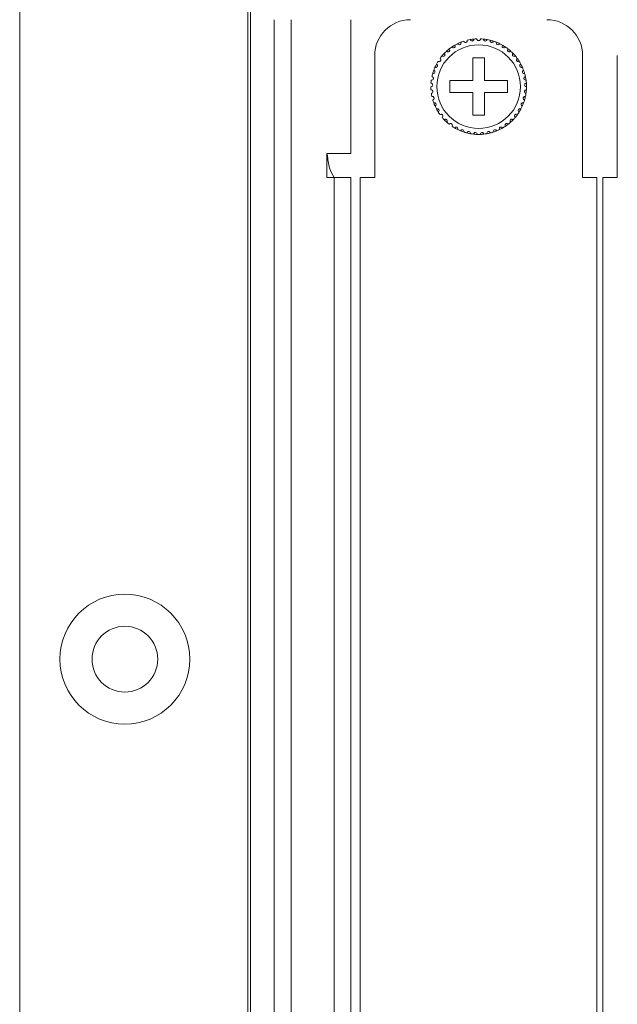
# Model space of a CAD drawing. Units: inches. Extents: x 2.7 to 70.7, y 3.1 to 54.5.
# Drawn here: x 2.7 to 4.7, y 24.5 to 27.8 of the extents above; entities that cross this region are included whole.
import ezdxf

# ---------------------------------------------------------------- set-up
doc = ezdxf.new("R2010")
doc.units = ezdxf.units.IN
doc.header["$MEASUREMENT"] = 0

msp = doc.modelspace()

# ---------------------------------------------------------------- linework, layer by layer
at = {"color": 7, "linetype": 'Continuous', "lineweight": 15}
for p, q in [((3.41957, 4.86059), (3.41957, 54.53259)), ((2.65557, 4.98059), (2.65557, 54.41258)), ((3.42757, 54.41258), (3.42757, 4.98059)), ((3.50757, 9.87258), (3.50757, 27.83659)), ((3.56357, 9.87258), (3.56357, 27.83659)), ((3.76357, 27.38858), (3.76357, 27.83659)), ((3.76357, 27.38858), (3.76357, 27.83659)), ((3.84357, 27.30858), (3.84357, 27.71659)), ((3.84357, 27.30858), (3.84357, 27.71659)), ((4.53957, 27.71659), (4.53957, 27.30858)), ((4.53957, 27.71659), (4.53957, 27.30858)), ((4.65557, 27.30858), (4.65557, 27.71659)), ((4.65557, 27.30858), (4.65557, 27.71659)), ((4.21157, 27.70858), (4.17157, 27.70858)), ((4.17157, 27.70858), (4.17157, 27.63259)), ((4.21157, 27.70858), (4.17157, 27.70858)), ((4.17157, 27.70858), (4.17157, 27.63259)), ((4.21157, 27.63259), (4.21157, 27.70858)), ((4.21157, 27.63259), (4.21157, 27.70858)), ((4.17157, 27.63259), (4.09557, 27.63259)), ((4.09557, 27.63259), (4.09557, 27.59259)), ((4.17157, 27.63259), (4.09557, 27.63259)), ((4.09557, 27.63259), (4.09557, 27.59259)), ((4.28757, 27.63259), (4.21157, 27.63259)), ((4.28757, 27.63259), (4.21157, 27.63259)), ((4.28757, 27.59259), (4.28757, 27.63259)), ((4.28757, 27.59259), (4.28757, 27.63259)), ((4.09557, 27.59259), (4.17157, 27.59259)), ((4.09557, 27.59259), (4.17157, 27.59259)), ((4.17157, 27.59259), (4.17157, 27.51658)), ((4.17157, 27.59259), (4.17157, 27.51658)), ((4.21157, 27.51658), (4.21157, 27.59259)), ((4.21157, 27.59259), (4.28757, 27.59259)), ((4.21157, 27.51658), (4.21157, 27.59259)), ((4.21157, 27.59259), (4.28757, 27.59259)), ((4.17157, 27.51658), (4.21157, 27.51658)), ((4.17157, 27.51658), (4.21157, 27.51658)), ((3.76357, 27.38858), (3.68357, 27.38858)), ((3.68357, 27.38858), (3.68357, 27.30859)), ((3.76357, 27.38858), (3.68357, 27.38858)), ((3.68357, 27.38858), (3.68357, 27.30859)), ((3.68357, 27.30859), (3.70757, 27.30859)), ((3.68357, 27.30859), (3.70757, 27.30859)), ((3.70757, 19.60459), (3.70757, 27.30859)), ((3.70757, 27.30859), (3.76357, 27.30859)), ((3.70757, 27.30859), (3.76357, 27.30859)), ((3.76357, 19.60459), (3.76357, 27.30859)), ((3.79557, 27.30858), (3.84357, 27.30858)), ((3.79557, 19.60459), (3.79557, 27.30858)), ((3.79557, 19.60459), (3.79557, 27.30858)), ((3.79557, 27.30858), (3.84357, 27.30858)), ((4.53957, 27.30858), (4.58757, 27.30858)), ((4.58757, 27.30858), (4.58757, 19.60459)), ((4.58757, 27.30858), (4.58757, 19.60459)), ((4.58757, 27.30858), (4.58757, 19.60459)), ((4.60757, 27.30858), (4.65557, 27.30858)), ((4.60757, 19.60459), (4.60757, 27.30858)), ((4.60757, 19.60459), (4.60757, 27.30858)), ((4.60757, 27.30858), (4.65557, 27.30858))]:
    msp.add_line(p, q, dxfattribs=at)
for centre, radius in [((4.19157, 27.61259), 0.14), ((4.19157, 27.61259), 0.14), ((3.00757, 25.69659), 0.21739), ((3.00757, 25.69659), 0.11)]:
    msp.add_circle(centre, radius, dxfattribs=at)
for centre, radius, start, end in [((3.96357, 27.71659), 0.12, 90, 180), ((3.96357, 27.71659), 0.12, 90, 180), ((3.96357, 27.71659), 0.12, 90, 180), ((4.41957, 27.71659), 0.12, 0, 90), ((4.41957, 27.71659), 0.12, 0, 90), ((4.41957, 27.71659), 0.12, 0, 90), ((4.19157, 27.61259), 0.16, 124.14872, 127.85128), ((4.19157, 27.61259), 0.16, 124.14872, 127.85128), ((4.19157, 27.61259), 0.16, 119.85128, 124.14872), ((4.19157, 27.61259), 0.16, 119.85128, 124.14872), ((4.19157, 27.61259), 0.16, 116.14872, 119.85128), ((4.19157, 27.61259), 0.16, 116.14872, 119.85128), ((4.19157, 27.61259), 0.16, 111.85128, 116.14872), ((4.19157, 27.61259), 0.16, 111.85128, 116.14872), ((4.19157, 27.61259), 0.16, 108.14872, 111.85128), ((4.19157, 27.61259), 0.16, 108.14872, 111.85128), ((4.19157, 27.61259), 0.16, 100.14872, 103.85128), ((4.19157, 27.61259), 0.16, 100.14872, 103.85128), ((4.19157, 27.61259), 0.16, 100.14872, 103.85128), ((4.19157, 27.61259), 0.16, 95.85128, 100.14872), ((4.19157, 27.61259), 0.16, 95.85128, 100.14872), ((4.19157, 27.61259), 0.16, 95.85128, 100.14872), ((4.19157, 27.61259), 0.16, 92.14872, 95.85128), ((4.19157, 27.61259), 0.16, 92.14872, 95.85128), ((4.19157, 27.61259), 0.16, 92.14872, 95.85128), ((4.19157, 27.61259), 0.16, 84.14872, 87.85128), ((4.19157, 27.61259), 0.16, 84.14872, 87.85128), ((4.19157, 27.61259), 0.16, 84.14872, 87.85128), ((4.19157, 27.61259), 0.16, 79.85128, 84.14872), ((4.19157, 27.61259), 0.16, 79.85128, 84.14872), ((4.19157, 27.61259), 0.16, 79.85128, 84.14872), ((4.19157, 27.61259), 0.16, 76.14872, 79.85128), ((4.19157, 27.61259), 0.16, 76.14872, 79.85128), ((4.19157, 27.61259), 0.16, 76.14872, 79.85128), ((4.19157, 27.61259), 0.16, 71.85128, 76.14872), ((4.19157, 27.61259), 0.16, 71.85128, 76.14872), ((4.19157, 27.61259), 0.16, 71.85128, 76.14872), ((4.19157, 27.61259), 0.16, 68.14872, 71.85128), ((4.19157, 27.61259), 0.16, 68.14872, 71.85128), ((4.19157, 27.61259), 0.16, 63.85128, 68.14872), ((4.19157, 27.61259), 0.16, 63.85128, 68.14872), ((4.19157, 27.61259), 0.16, 60.14872, 63.85128), ((4.19157, 27.61259), 0.16, 60.14872, 63.85128), ((4.19157, 27.61259), 0.16, 55.85128, 60.14872), ((4.19157, 27.61259), 0.16, 55.85128, 60.14872), ((4.19157, 27.61259), 0.16, 52.14872, 55.85128), ((4.19157, 27.61259), 0.16, 52.14872, 55.85128), ((4.19157, 27.61259), 0.16, 140.14872, 143.85128), ((4.19157, 27.61259), 0.16, 140.14872, 143.85128), ((4.19157, 27.61259), 0.16, 135.85128, 140.14872), ((4.19157, 27.61259), 0.16, 135.85128, 140.14872), ((4.19157, 27.61259), 0.16, 132.14872, 135.85128), ((4.19157, 27.61259), 0.16, 132.14872, 135.85128), ((4.19157, 27.61259), 0.16, 127.85128, 132.14872), ((4.19157, 27.61259), 0.16, 127.85128, 132.14872), ((4.19157, 27.61259), 0.16, 47.85128, 52.14872), ((4.19157, 27.61259), 0.16, 47.85128, 52.14872), ((4.19157, 27.61259), 0.16, 44.14872, 47.85128), ((4.19157, 27.61259), 0.16, 44.14872, 47.85128), ((4.19157, 27.61259), 0.16, 39.85128, 44.14872), ((4.19157, 27.61259), 0.16, 39.85128, 44.14872), ((4.19157, 27.61259), 0.16, 36.14872, 39.85128), ((4.19157, 27.61259), 0.16, 36.14872, 39.85128), ((4.19157, 27.61259), 0.16, 151.85128, 156.14872), ((4.19157, 27.61259), 0.16, 151.85128, 156.14872), ((4.19157, 27.61259), 0.16, 148.14872, 151.85128), ((4.19157, 27.61259), 0.16, 148.14872, 151.85128), ((4.19157, 27.61259), 0.16, 31.85128, 36.14872), ((4.19157, 27.61259), 0.16, 31.85128, 36.14872), ((4.19157, 27.61259), 0.16, 28.14872, 31.85128), ((4.19157, 27.61259), 0.16, 28.14872, 31.85128), ((4.19157, 27.61259), 0.16, 23.85128, 28.14872), ((4.19157, 27.61259), 0.16, 23.85128, 28.14872), ((4.19157, 27.61259), 0.16, 164.14872, 167.85128), ((4.19157, 27.61259), 0.16, 164.14872, 167.85128), ((4.19157, 27.61259), 0.16, 159.85128, 164.14872), ((4.19157, 27.61259), 0.16, 159.85128, 164.14872), ((4.19157, 27.61259), 0.16, 156.14872, 159.85128), ((4.19157, 27.61259), 0.16, 156.14872, 159.85128), ((4.19157, 27.61259), 0.16, 20.14872, 23.85128), ((4.19157, 27.61259), 0.16, 20.14872, 23.85128), ((4.19157, 27.61259), 0.16, 15.85128, 20.14872), ((4.19157, 27.61259), 0.16, 15.85128, 20.14872), ((4.19157, 27.61259), 0.16, 12.14872, 15.85128), ((4.19157, 27.61259), 0.16, 12.14872, 15.85128), ((4.19157, 27.61259), 0.16, 7.85128, 12.14872), ((4.19157, 27.61259), 0.16, 7.85128, 12.14872), ((4.19157, 27.61259), 0.16, 180.14872, 183.85128), ((4.19157, 27.61259), 0.16, 180.14872, 183.85128), ((4.19157, 27.61259), 0.16, 172.14872, 175.85128), ((4.19157, 27.61259), 0.16, 172.14872, 175.85128), ((4.19157, 27.61259), 0.16, 4.14872, 7.85128), ((4.19157, 27.61259), 0.16, 4.14872, 7.85128), ((4.19157, 27.61259), 0.16, 359.85128, 4.14872), ((4.19157, 27.61259), 0.16, 359.85128, 4.14872), ((4.19157, 27.61259), 0.16, 356.14872, 359.85128), ((4.19157, 27.61259), 0.16, 356.14872, 359.85128), ((4.19157, 27.61259), 0.16, 188.14872, 191.85128), ((4.19157, 27.61259), 0.16, 188.14872, 191.85128), ((4.19157, 27.61259), 0.16, 343.85128, 348.14872), ((4.19157, 27.61259), 0.16, 343.85128, 348.14872), ((4.19157, 27.61259), 0.16, 348.14872, 351.85128), ((4.19157, 27.61259), 0.16, 348.14872, 351.85128), ((4.19157, 27.61259), 0.16, 351.85128, 356.14872), ((4.19157, 27.61259), 0.16, 351.85128, 356.14872), ((4.19157, 27.61259), 0.16, 196.14872, 199.85128), ((4.19157, 27.61259), 0.16, 196.14872, 199.85128), ((4.19157, 27.61259), 0.16, 199.85128, 204.14872), ((4.19157, 27.61259), 0.16, 199.85128, 204.14872), ((4.19157, 27.61259), 0.16, 204.14872, 207.85128), ((4.19157, 27.61259), 0.16, 204.14872, 207.85128), ((4.19157, 27.61259), 0.16, 332.14872, 335.85128), ((4.19157, 27.61259), 0.16, 332.14872, 335.85128), ((4.19157, 27.61259), 0.16, 335.85128, 340.14872), ((4.19157, 27.61259), 0.16, 335.85128, 340.14872), ((4.19157, 27.61259), 0.16, 340.14872, 343.85128), ((4.19157, 27.61259), 0.16, 340.14872, 343.85128), ((4.19157, 27.61259), 0.16, 207.85128, 212.14872), ((4.19157, 27.61259), 0.16, 207.85128, 212.14872), ((4.19157, 27.61259), 0.16, 212.14872, 215.85128), ((4.19157, 27.61259), 0.16, 212.14872, 215.85128), ((4.19157, 27.61259), 0.16, 319.85128, 324.14872), ((4.19157, 27.61259), 0.16, 319.85128, 324.14872), ((4.19157, 27.61259), 0.16, 324.14872, 327.85128), ((4.19157, 27.61259), 0.16, 324.14872, 327.85128), ((4.19157, 27.61259), 0.16, 327.85128, 332.14872), ((4.19157, 27.61259), 0.16, 327.85128, 332.14872), ((4.19157, 27.61259), 0.16, 220.14872, 223.85128), ((4.19157, 27.61259), 0.16, 220.14872, 223.85128), ((4.19157, 27.61259), 0.16, 223.85128, 228.14872), ((4.19157, 27.61259), 0.16, 223.85128, 228.14872), ((4.19157, 27.61259), 0.16, 228.14872, 231.85128), ((4.19157, 27.61259), 0.16, 228.14872, 231.85128), ((4.19157, 27.61259), 0.16, 303.85128, 308.14872), ((4.19157, 27.61259), 0.16, 303.85128, 308.14872), ((4.19157, 27.61259), 0.16, 308.14872, 311.85128), ((4.19157, 27.61259), 0.16, 308.14872, 311.85128), ((4.19157, 27.61259), 0.16, 311.85128, 316.14872), ((4.19157, 27.61259), 0.16, 311.85128, 316.14872), ((4.19157, 27.61259), 0.16, 316.14872, 319.85128), ((4.19157, 27.61259), 0.16, 316.14872, 319.85128), ((4.19157, 27.61259), 0.16, 236.14872, 239.85128), ((4.19157, 27.61259), 0.16, 236.14872, 239.85128), ((4.19157, 27.61259), 0.16, 239.85128, 244.14872), ((4.19157, 27.61259), 0.16, 239.85128, 244.14872), ((4.19157, 27.61259), 0.16, 244.14872, 247.85128), ((4.19157, 27.61259), 0.16, 244.14872, 247.85128), ((4.19157, 27.61259), 0.16, 247.85128, 252.14872), ((4.19157, 27.61259), 0.16, 247.85128, 252.14872), ((4.19157, 27.61259), 0.16, 252.14872, 255.85128), ((4.19157, 27.61259), 0.16, 252.14872, 255.85128), ((4.19157, 27.61259), 0.16, 255.85128, 260.14872), ((4.19157, 27.61259), 0.16, 255.85128, 260.14872), ((4.19157, 27.61259), 0.16, 260.14872, 263.85128), ((4.19157, 27.61259), 0.16, 260.14872, 263.85128), ((4.19157, 27.61259), 0.16, 263.85128, 268.14872), ((4.19157, 27.61259), 0.16, 263.85128, 268.14872), ((4.19157, 27.61259), 0.16, 268.14872, 271.85128), ((4.19157, 27.61259), 0.16, 268.14872, 271.85128), ((4.19157, 27.61259), 0.16, 271.85128, 276.14872), ((4.19157, 27.61259), 0.16, 271.85128, 276.14872), ((4.19157, 27.61259), 0.16, 276.14872, 279.85128), ((4.19157, 27.61259), 0.16, 276.14872, 279.85128), ((4.19157, 27.61259), 0.16, 279.85128, 284.14872), ((4.19157, 27.61259), 0.16, 279.85128, 284.14872), ((4.19157, 27.61259), 0.16, 284.14872, 287.85128), ((4.19157, 27.61259), 0.16, 284.14872, 287.85128), ((4.19157, 27.61259), 0.16, 287.85128, 292.14872), ((4.19157, 27.61259), 0.16, 287.85128, 292.14872), ((4.19157, 27.61259), 0.16, 292.14872, 295.85128), ((4.19157, 27.61259), 0.16, 292.14872, 295.85128), ((4.19157, 27.61259), 0.16, 295.85128, 300.14872), ((4.19157, 27.61259), 0.16, 295.85128, 300.14872), ((4.19157, 27.61259), 0.16, 300.14872, 303.85128), ((4.19157, 27.61259), 0.16, 300.14872, 303.85128)]:
    msp.add_arc(centre, radius, start, end, dxfattribs=at)
for points, knots in [([(4.10176, 27.745), (4.10249, 27.74387), (4.10357, 27.74299), (4.10642, 27.7421), (4.10835, 27.74218), (4.11075, 27.74368), (4.11143, 27.74438), (4.11234, 27.74584), (4.1126, 27.74661), (4.11294, 27.74884), (4.11262, 27.7502), (4.11193, 27.75136)], [0, 0, 0, 0, 0.25, 0.25, 0.5, 0.5, 0.625, 0.625, 0.75, 0.75, 1, 1, 1, 1]), ([(4.10176, 27.745), (4.10249, 27.74387), (4.10357, 27.74299), (4.10642, 27.7421), (4.10835, 27.74218), (4.11075, 27.74368), (4.11143, 27.74438), (4.11234, 27.74584), (4.1126, 27.74661), (4.11294, 27.74884), (4.11262, 27.7502), (4.11193, 27.75136)], [0, 0, 0, 0, 0.25, 0.25, 0.5, 0.5, 0.625, 0.625, 0.75, 0.75, 1, 1, 1, 1]), ([(4.12106, 27.75621), (4.12163, 27.75499), (4.12258, 27.75397), (4.12527, 27.75269), (4.12719, 27.7525), (4.12978, 27.75365), (4.13055, 27.75425), (4.13165, 27.75557), (4.13202, 27.7563), (4.13267, 27.75846), (4.13254, 27.75985), (4.13202, 27.76109)], [0, 0, 0, 0, 0.25, 0.25, 0.5, 0.5, 0.625, 0.625, 0.75, 0.75, 1, 1, 1, 1]), ([(4.12106, 27.75621), (4.12163, 27.75499), (4.12258, 27.75397), (4.12527, 27.75269), (4.12719, 27.7525), (4.12978, 27.75365), (4.13055, 27.75425), (4.13165, 27.75557), (4.13202, 27.7563), (4.13267, 27.75846), (4.13254, 27.75985), (4.13202, 27.76109)], [0, 0, 0, 0, 0.25, 0.25, 0.5, 0.5, 0.625, 0.625, 0.75, 0.75, 1, 1, 1, 1]), ([(4.14173, 27.76463), (4.14213, 27.76334), (4.14293, 27.76219), (4.14542, 27.76056), (4.14729, 27.7601), (4.15002, 27.76087), (4.15086, 27.76136), (4.15214, 27.76252), (4.1526, 27.76318), (4.15355, 27.76523), (4.15361, 27.76663), (4.15327, 27.76793)], [0, 0, 0, 0, 0.25, 0.25, 0.5, 0.5, 0.625, 0.625, 0.75, 0.75, 1, 1, 1, 1]), ([(4.14173, 27.76463), (4.14213, 27.76334), (4.14293, 27.76219), (4.14542, 27.76056), (4.14729, 27.7601), (4.15002, 27.76087), (4.15086, 27.76136), (4.15214, 27.76252), (4.1526, 27.76318), (4.15355, 27.76523), (4.15361, 27.76663), (4.15327, 27.76793)], [0, 0, 0, 0, 0.25, 0.25, 0.5, 0.5, 0.625, 0.625, 0.75, 0.75, 1, 1, 1, 1]), ([(4.14173, 27.76463), (4.14213, 27.76334), (4.14293, 27.76219), (4.14542, 27.76056), (4.14729, 27.7601), (4.15002, 27.76087), (4.15086, 27.76136), (4.15214, 27.76252), (4.1526, 27.76318), (4.15355, 27.76523), (4.15361, 27.76663), (4.15327, 27.76793)], [0, 0, 0, 0, 0.25, 0.25, 0.5, 0.5, 0.625, 0.625, 0.75, 0.75, 1, 1, 1, 1]), ([(4.16338, 27.77008), (4.16359, 27.76875), (4.16422, 27.76751), (4.16646, 27.76554), (4.16825, 27.76483), (4.17106, 27.76521), (4.17196, 27.76558), (4.17339, 27.76655), (4.17394, 27.76714), (4.17516, 27.76904), (4.17542, 27.77042), (4.17526, 27.77175)], [0, 0, 0, 0, 0.25, 0.25, 0.5, 0.5, 0.625, 0.625, 0.75, 0.75, 1, 1, 1, 1]), ([(4.16338, 27.77008), (4.16359, 27.76875), (4.16422, 27.76751), (4.16646, 27.76554), (4.16825, 27.76483), (4.17106, 27.76521), (4.17196, 27.76558), (4.17339, 27.76655), (4.17394, 27.76714), (4.17516, 27.76904), (4.17542, 27.77042), (4.17526, 27.77175)], [0, 0, 0, 0, 0.25, 0.25, 0.5, 0.5, 0.625, 0.625, 0.75, 0.75, 1, 1, 1, 1]), ([(4.16338, 27.77008), (4.16359, 27.76875), (4.16422, 27.76751), (4.16646, 27.76554), (4.16825, 27.76483), (4.17106, 27.76521), (4.17196, 27.76558), (4.17339, 27.76655), (4.17394, 27.76714), (4.17516, 27.76904), (4.17542, 27.77042), (4.17526, 27.77175)], [0, 0, 0, 0, 0.25, 0.25, 0.5, 0.5, 0.625, 0.625, 0.75, 0.75, 1, 1, 1, 1]), ([(4.19757, 27.77247), (4.19754, 27.77113), (4.19709, 27.7698), (4.19515, 27.76754), (4.19349, 27.76659), (4.18965, 27.76658), (4.18801, 27.76753), (4.18605, 27.7698), (4.1856, 27.77113), (4.18557, 27.77247)], [0, 0, 0, 0, 0.25, 0.25, 0.5, 0.5, 0.75, 0.75, 1, 1, 1, 1]), ([(4.19757, 27.77247), (4.19754, 27.77113), (4.19709, 27.7698), (4.19515, 27.76754), (4.19349, 27.76659), (4.18965, 27.76658), (4.18801, 27.76753), (4.18605, 27.7698), (4.1856, 27.77113), (4.18557, 27.77247)], [0, 0, 0, 0, 0.25, 0.25, 0.5, 0.5, 0.75, 0.75, 1, 1, 1, 1]), ([(4.19757, 27.77247), (4.19754, 27.77113), (4.19709, 27.7698), (4.19515, 27.76754), (4.19349, 27.76659), (4.18965, 27.76658), (4.18801, 27.76753), (4.18605, 27.7698), (4.1856, 27.77113), (4.18557, 27.77247)], [0, 0, 0, 0, 0.25, 0.25, 0.5, 0.5, 0.75, 0.75, 1, 1, 1, 1]), ([(4.21976, 27.77008), (4.21955, 27.76875), (4.21892, 27.76751), (4.21668, 27.76554), (4.21489, 27.76483), (4.21208, 27.76521), (4.21118, 27.76558), (4.20975, 27.76655), (4.2092, 27.76714), (4.20798, 27.76904), (4.20772, 27.77042), (4.20788, 27.77175)], [0, 0, 0, 0, 0.25, 0.25, 0.5, 0.5, 0.625, 0.625, 0.75, 0.75, 1, 1, 1, 1]), ([(4.21976, 27.77008), (4.21955, 27.76875), (4.21892, 27.76751), (4.21668, 27.76554), (4.21489, 27.76483), (4.21208, 27.76521), (4.21118, 27.76558), (4.20975, 27.76655), (4.2092, 27.76714), (4.20798, 27.76904), (4.20772, 27.77042), (4.20788, 27.77175)], [0, 0, 0, 0, 0.25, 0.25, 0.5, 0.5, 0.625, 0.625, 0.75, 0.75, 1, 1, 1, 1]), ([(4.21976, 27.77008), (4.21955, 27.76875), (4.21892, 27.76751), (4.21668, 27.76554), (4.21489, 27.76483), (4.21208, 27.76521), (4.21118, 27.76558), (4.20975, 27.76655), (4.2092, 27.76714), (4.20798, 27.76904), (4.20772, 27.77042), (4.20788, 27.77175)], [0, 0, 0, 0, 0.25, 0.25, 0.5, 0.5, 0.625, 0.625, 0.75, 0.75, 1, 1, 1, 1]), ([(4.24141, 27.76463), (4.24101, 27.76334), (4.24021, 27.76219), (4.23772, 27.76056), (4.23585, 27.7601), (4.23312, 27.76087), (4.23228, 27.76136), (4.231, 27.76252), (4.23054, 27.76318), (4.22959, 27.76523), (4.22953, 27.76663), (4.22987, 27.76793)], [0, 0, 0, 0, 0.25, 0.25, 0.5, 0.5, 0.625, 0.625, 0.75, 0.75, 1, 1, 1, 1]), ([(4.24141, 27.76463), (4.24101, 27.76334), (4.24021, 27.76219), (4.23772, 27.76056), (4.23585, 27.7601), (4.23312, 27.76087), (4.23228, 27.76136), (4.231, 27.76252), (4.23054, 27.76318), (4.22959, 27.76523), (4.22953, 27.76663), (4.22987, 27.76793)], [0, 0, 0, 0, 0.25, 0.25, 0.5, 0.5, 0.625, 0.625, 0.75, 0.75, 1, 1, 1, 1]), ([(4.24141, 27.76463), (4.24101, 27.76334), (4.24021, 27.76219), (4.23772, 27.76056), (4.23585, 27.7601), (4.23312, 27.76087), (4.23228, 27.76136), (4.231, 27.76252), (4.23054, 27.76318), (4.22959, 27.76523), (4.22953, 27.76663), (4.22987, 27.76793)], [0, 0, 0, 0, 0.25, 0.25, 0.5, 0.5, 0.625, 0.625, 0.75, 0.75, 1, 1, 1, 1]), ([(4.26208, 27.75621), (4.26151, 27.75499), (4.26056, 27.75397), (4.25787, 27.75269), (4.25595, 27.7525), (4.25336, 27.75365), (4.25259, 27.75425), (4.25149, 27.75557), (4.25112, 27.7563), (4.25047, 27.75846), (4.2506, 27.75985), (4.25112, 27.76109)], [0, 0, 0, 0, 0.25, 0.25, 0.5, 0.5, 0.625, 0.625, 0.75, 0.75, 1, 1, 1, 1]), ([(4.26208, 27.75621), (4.26151, 27.75499), (4.26056, 27.75397), (4.25787, 27.75269), (4.25595, 27.7525), (4.25336, 27.75365), (4.25259, 27.75425), (4.25149, 27.75557), (4.25112, 27.7563), (4.25047, 27.75846), (4.2506, 27.75985), (4.25112, 27.76109)], [0, 0, 0, 0, 0.25, 0.25, 0.5, 0.5, 0.625, 0.625, 0.75, 0.75, 1, 1, 1, 1]), ([(4.28138, 27.745), (4.28065, 27.74387), (4.27957, 27.74299), (4.27672, 27.7421), (4.27479, 27.74218), (4.27239, 27.74368), (4.27171, 27.74438), (4.2708, 27.74584), (4.27054, 27.74661), (4.2702, 27.74884), (4.27052, 27.7502), (4.27121, 27.75136)], [0, 0, 0, 0, 0.25, 0.25, 0.5, 0.5, 0.625, 0.625, 0.75, 0.75, 1, 1, 1, 1]), ([(4.28138, 27.745), (4.28065, 27.74387), (4.27957, 27.74299), (4.27672, 27.7421), (4.27479, 27.74218), (4.27239, 27.74368), (4.27171, 27.74438), (4.2708, 27.74584), (4.27054, 27.74661), (4.2702, 27.74884), (4.27052, 27.7502), (4.27121, 27.75136)], [0, 0, 0, 0, 0.25, 0.25, 0.5, 0.5, 0.625, 0.625, 0.75, 0.75, 1, 1, 1, 1]), ([(4.06874, 27.71511), (4.06975, 27.71423), (4.07104, 27.71368), (4.07402, 27.71361), (4.07585, 27.71422), (4.07775, 27.71632), (4.0782, 27.71718), (4.07868, 27.71884), (4.07871, 27.71965), (4.07843, 27.72189), (4.07775, 27.72311), (4.07676, 27.72403)], [0, 0, 0, 0, 0.25, 0.25, 0.5, 0.5, 0.625, 0.625, 0.75, 0.75, 1, 1, 1, 1]), ([(4.06874, 27.71511), (4.06975, 27.71423), (4.07104, 27.71368), (4.07402, 27.71361), (4.07585, 27.71422), (4.07775, 27.71632), (4.0782, 27.71718), (4.07868, 27.71884), (4.07871, 27.71965), (4.07843, 27.72189), (4.07775, 27.72311), (4.07676, 27.72403)], [0, 0, 0, 0, 0.25, 0.25, 0.5, 0.5, 0.625, 0.625, 0.75, 0.75, 1, 1, 1, 1]), ([(4.0842, 27.73121), (4.08508, 27.7302), (4.08628, 27.72947), (4.08922, 27.72899), (4.09112, 27.72934), (4.09329, 27.73115), (4.09387, 27.73194), (4.09456, 27.73352), (4.09471, 27.73431), (4.09475, 27.73657), (4.09424, 27.73787), (4.09339, 27.73892)], [0, 0, 0, 0, 0.25, 0.25, 0.5, 0.5, 0.625, 0.625, 0.75, 0.75, 1, 1, 1, 1]), ([(4.0842, 27.73121), (4.08508, 27.7302), (4.08628, 27.72947), (4.08922, 27.72899), (4.09112, 27.72934), (4.09329, 27.73115), (4.09387, 27.73194), (4.09456, 27.73352), (4.09471, 27.73431), (4.09475, 27.73657), (4.09424, 27.73787), (4.09339, 27.73892)], [0, 0, 0, 0, 0.25, 0.25, 0.5, 0.5, 0.625, 0.625, 0.75, 0.75, 1, 1, 1, 1]), ([(4.29894, 27.73121), (4.29806, 27.7302), (4.29686, 27.72947), (4.29392, 27.72899), (4.29202, 27.72934), (4.28985, 27.73115), (4.28927, 27.73194), (4.28858, 27.73352), (4.28843, 27.73431), (4.2884, 27.73657), (4.2889, 27.73787), (4.28975, 27.73892)], [0, 0, 0, 0, 0.25, 0.25, 0.5, 0.5, 0.625, 0.625, 0.75, 0.75, 1, 1, 1, 1]), ([(4.29894, 27.73121), (4.29806, 27.7302), (4.29686, 27.72947), (4.29392, 27.72899), (4.29202, 27.72934), (4.28985, 27.73115), (4.28927, 27.73194), (4.28858, 27.73352), (4.28843, 27.73431), (4.2884, 27.73657), (4.2889, 27.73787), (4.28975, 27.73892)], [0, 0, 0, 0, 0.25, 0.25, 0.5, 0.5, 0.625, 0.625, 0.75, 0.75, 1, 1, 1, 1]), ([(4.3144, 27.71511), (4.31339, 27.71423), (4.3121, 27.71368), (4.30912, 27.71361), (4.30729, 27.71422), (4.30539, 27.71632), (4.30494, 27.71718), (4.30446, 27.71884), (4.30443, 27.71965), (4.30471, 27.72189), (4.30539, 27.72311), (4.30638, 27.72403)], [0, 0, 0, 0, 0.25, 0.25, 0.5, 0.5, 0.625, 0.625, 0.75, 0.75, 1, 1, 1, 1]), ([(4.3144, 27.71511), (4.31339, 27.71423), (4.3121, 27.71368), (4.30912, 27.71361), (4.30729, 27.71422), (4.30539, 27.71632), (4.30494, 27.71718), (4.30446, 27.71884), (4.30443, 27.71965), (4.30471, 27.72189), (4.30539, 27.72311), (4.30638, 27.72403)], [0, 0, 0, 0, 0.25, 0.25, 0.5, 0.5, 0.625, 0.625, 0.75, 0.75, 1, 1, 1, 1]), ([(4.04523, 27.67728), (4.04645, 27.67672), (4.04784, 27.67654), (4.05072, 27.6773), (4.05232, 27.67839), (4.05357, 27.68093), (4.05377, 27.68188), (4.05376, 27.68361), (4.05358, 27.68439), (4.05269, 27.68647), (4.05169, 27.68745), (4.05049, 27.68807)], [0, 0, 0, 0, 0.25, 0.25, 0.5, 0.5, 0.625, 0.625, 0.75, 0.75, 1, 1, 1, 1]), ([(4.04523, 27.67728), (4.04645, 27.67672), (4.04784, 27.67654), (4.05072, 27.6773), (4.05232, 27.67839), (4.05357, 27.68093), (4.05377, 27.68188), (4.05376, 27.68361), (4.05358, 27.68439), (4.05269, 27.68647), (4.05169, 27.68745), (4.05049, 27.68807)], [0, 0, 0, 0, 0.25, 0.25, 0.5, 0.5, 0.625, 0.625, 0.75, 0.75, 1, 1, 1, 1]), ([(4.05566, 27.69702), (4.05679, 27.69629), (4.05814, 27.69592), (4.0611, 27.69627), (4.06283, 27.69713), (4.06442, 27.69947), (4.06475, 27.70039), (4.06499, 27.7021), (4.06491, 27.7029), (4.06432, 27.70508), (4.06347, 27.70619), (4.06237, 27.70697)], [0, 0, 0, 0, 0.25, 0.25, 0.5, 0.5, 0.625, 0.625, 0.75, 0.75, 1, 1, 1, 1]), ([(4.05566, 27.69702), (4.05679, 27.69629), (4.05814, 27.69592), (4.0611, 27.69627), (4.06283, 27.69713), (4.06442, 27.69947), (4.06475, 27.70039), (4.06499, 27.7021), (4.06491, 27.7029), (4.06432, 27.70508), (4.06347, 27.70619), (4.06237, 27.70697)], [0, 0, 0, 0, 0.25, 0.25, 0.5, 0.5, 0.625, 0.625, 0.75, 0.75, 1, 1, 1, 1]), ([(4.32748, 27.69702), (4.32635, 27.69629), (4.325, 27.69592), (4.32204, 27.69627), (4.32031, 27.69713), (4.31872, 27.69947), (4.31839, 27.70039), (4.31815, 27.7021), (4.31823, 27.7029), (4.31882, 27.70508), (4.31967, 27.70619), (4.32077, 27.70697)], [0, 0, 0, 0, 0.25, 0.25, 0.5, 0.5, 0.625, 0.625, 0.75, 0.75, 1, 1, 1, 1]), ([(4.32748, 27.69702), (4.32635, 27.69629), (4.325, 27.69592), (4.32204, 27.69627), (4.32031, 27.69713), (4.31872, 27.69947), (4.31839, 27.70039), (4.31815, 27.7021), (4.31823, 27.7029), (4.31882, 27.70508), (4.31967, 27.70619), (4.32077, 27.70697)], [0, 0, 0, 0, 0.25, 0.25, 0.5, 0.5, 0.625, 0.625, 0.75, 0.75, 1, 1, 1, 1]), ([(4.33791, 27.67728), (4.33669, 27.67672), (4.3353, 27.67654), (4.33242, 27.6773), (4.33082, 27.67839), (4.32957, 27.68093), (4.32937, 27.68188), (4.32938, 27.68361), (4.32957, 27.68439), (4.33045, 27.68647), (4.33145, 27.68745), (4.33265, 27.68807)], [0, 0, 0, 0, 0.25, 0.25, 0.5, 0.5, 0.625, 0.625, 0.75, 0.75, 1, 1, 1, 1]), ([(4.33791, 27.67728), (4.33669, 27.67672), (4.3353, 27.67654), (4.33242, 27.6773), (4.33082, 27.67839), (4.32957, 27.68093), (4.32937, 27.68188), (4.32938, 27.68361), (4.32957, 27.68439), (4.33045, 27.68647), (4.33145, 27.68745), (4.33265, 27.68807)], [0, 0, 0, 0, 0.25, 0.25, 0.5, 0.5, 0.625, 0.625, 0.75, 0.75, 1, 1, 1, 1]), ([(4.03307, 27.63444), (4.0344, 27.63423), (4.03578, 27.63445), (4.03834, 27.63597), (4.03957, 27.63745), (4.04007, 27.64024), (4.04, 27.64121), (4.03952, 27.64287), (4.03913, 27.64358), (4.0377, 27.64533), (4.03647, 27.646), (4.03515, 27.64626)], [0, 0, 0, 0, 0.25, 0.25, 0.5, 0.5, 0.625, 0.625, 0.75, 0.75, 1, 1, 1, 1]), ([(4.03307, 27.63444), (4.0344, 27.63423), (4.03578, 27.63445), (4.03834, 27.63597), (4.03957, 27.63745), (4.04007, 27.64024), (4.04, 27.64121), (4.03952, 27.64287), (4.03913, 27.64358), (4.0377, 27.64533), (4.03647, 27.646), (4.03515, 27.64626)], [0, 0, 0, 0, 0.25, 0.25, 0.5, 0.5, 0.625, 0.625, 0.75, 0.75, 1, 1, 1, 1]), ([(4.03765, 27.65629), (4.03894, 27.6559), (4.04034, 27.65592), (4.04309, 27.65707), (4.04451, 27.65836), (4.0454, 27.66106), (4.04546, 27.66203), (4.04522, 27.66374), (4.04492, 27.66449), (4.04376, 27.66642), (4.04263, 27.66726), (4.04136, 27.6677)], [0, 0, 0, 0, 0.25, 0.25, 0.5, 0.5, 0.625, 0.625, 0.75, 0.75, 1, 1, 1, 1]), ([(4.03765, 27.65629), (4.03894, 27.6559), (4.04034, 27.65592), (4.04309, 27.65707), (4.04451, 27.65836), (4.0454, 27.66106), (4.04546, 27.66203), (4.04522, 27.66374), (4.04492, 27.66449), (4.04376, 27.66642), (4.04263, 27.66726), (4.04136, 27.6677)], [0, 0, 0, 0, 0.25, 0.25, 0.5, 0.5, 0.625, 0.625, 0.75, 0.75, 1, 1, 1, 1]), ([(4.34549, 27.65629), (4.3442, 27.6559), (4.3428, 27.65592), (4.34005, 27.65707), (4.33863, 27.65836), (4.33774, 27.66106), (4.33768, 27.66203), (4.33792, 27.66374), (4.33822, 27.66449), (4.33938, 27.66642), (4.34051, 27.66726), (4.34178, 27.6677)], [0, 0, 0, 0, 0.25, 0.25, 0.5, 0.5, 0.625, 0.625, 0.75, 0.75, 1, 1, 1, 1]), ([(4.34549, 27.65629), (4.3442, 27.6559), (4.3428, 27.65592), (4.34005, 27.65707), (4.33863, 27.65836), (4.33774, 27.66106), (4.33768, 27.66203), (4.33792, 27.66374), (4.33822, 27.66449), (4.33938, 27.66642), (4.34051, 27.66726), (4.34178, 27.6677)], [0, 0, 0, 0, 0.25, 0.25, 0.5, 0.5, 0.625, 0.625, 0.75, 0.75, 1, 1, 1, 1]), ([(4.35007, 27.63444), (4.34874, 27.63423), (4.34736, 27.63445), (4.3448, 27.63597), (4.34357, 27.63745), (4.34307, 27.64024), (4.34314, 27.64121), (4.34362, 27.64287), (4.34401, 27.64358), (4.34544, 27.64533), (4.34667, 27.646), (4.34799, 27.64626)], [0, 0, 0, 0, 0.25, 0.25, 0.5, 0.5, 0.625, 0.625, 0.75, 0.75, 1, 1, 1, 1]), ([(4.35007, 27.63444), (4.34874, 27.63423), (4.34736, 27.63445), (4.3448, 27.63597), (4.34357, 27.63745), (4.34307, 27.64024), (4.34314, 27.64121), (4.34362, 27.64287), (4.34401, 27.64358), (4.34544, 27.64533), (4.34667, 27.646), (4.34799, 27.64626)], [0, 0, 0, 0, 0.25, 0.25, 0.5, 0.5, 0.625, 0.625, 0.75, 0.75, 1, 1, 1, 1]), ([(4.03157, 27.61217), (4.03292, 27.61215), (4.03425, 27.61255), (4.03658, 27.61441), (4.03759, 27.61606), (4.0377, 27.61889), (4.03749, 27.61984), (4.03679, 27.62142), (4.0363, 27.62206), (4.03464, 27.62359), (4.03333, 27.62409), (4.03199, 27.62416)], [0, 0, 0, 0, 0.25, 0.25, 0.5, 0.5, 0.625, 0.625, 0.75, 0.75, 1, 1, 1, 1]), ([(4.03157, 27.61217), (4.03292, 27.61215), (4.03425, 27.61255), (4.03658, 27.61441), (4.03759, 27.61606), (4.0377, 27.61889), (4.03749, 27.61984), (4.03679, 27.62142), (4.0363, 27.62206), (4.03464, 27.62359), (4.03333, 27.62409), (4.03199, 27.62416)], [0, 0, 0, 0, 0.25, 0.25, 0.5, 0.5, 0.625, 0.625, 0.75, 0.75, 1, 1, 1, 1]), ([(4.35157, 27.61217), (4.35022, 27.61215), (4.34889, 27.61255), (4.34656, 27.61441), (4.34555, 27.61606), (4.34544, 27.61889), (4.34565, 27.61984), (4.34635, 27.62142), (4.34684, 27.62206), (4.3485, 27.62359), (4.34981, 27.62409), (4.35115, 27.62416)], [0, 0, 0, 0, 0.25, 0.25, 0.5, 0.5, 0.625, 0.625, 0.75, 0.75, 1, 1, 1, 1]), ([(4.35157, 27.61217), (4.35022, 27.61215), (4.34889, 27.61255), (4.34656, 27.61441), (4.34555, 27.61606), (4.34544, 27.61889), (4.34565, 27.61984), (4.34635, 27.62142), (4.34684, 27.62206), (4.3485, 27.62359), (4.34981, 27.62409), (4.35115, 27.62416)], [0, 0, 0, 0, 0.25, 0.25, 0.5, 0.5, 0.625, 0.625, 0.75, 0.75, 1, 1, 1, 1]), ([(4.03319, 27.58991), (4.03452, 27.59007), (4.03579, 27.59066), (4.03783, 27.59283), (4.03861, 27.59459), (4.03832, 27.59741), (4.03798, 27.59833), (4.03706, 27.59979), (4.03649, 27.60036), (4.03464, 27.60165), (4.03327, 27.60195), (4.03193, 27.60184)], [0, 0, 0, 0, 0.25, 0.25, 0.5, 0.5, 0.625, 0.625, 0.75, 0.75, 1, 1, 1, 1]), ([(4.03319, 27.58991), (4.03452, 27.59007), (4.03579, 27.59066), (4.03783, 27.59283), (4.03861, 27.59459), (4.03832, 27.59741), (4.03798, 27.59833), (4.03706, 27.59979), (4.03649, 27.60036), (4.03464, 27.60165), (4.03327, 27.60195), (4.03193, 27.60184)], [0, 0, 0, 0, 0.25, 0.25, 0.5, 0.5, 0.625, 0.625, 0.75, 0.75, 1, 1, 1, 1]), ([(4.03788, 27.56808), (4.03918, 27.56843), (4.04036, 27.56919), (4.04208, 27.57162), (4.0426, 27.57348), (4.04192, 27.57623), (4.04146, 27.57709), (4.04035, 27.57841), (4.0397, 27.57889), (4.03769, 27.57991), (4.03629, 27.58003), (4.03498, 27.57973)], [0, 0, 0, 0, 0.25, 0.25, 0.5, 0.5, 0.625, 0.625, 0.75, 0.75, 1, 1, 1, 1]), ([(4.03788, 27.56808), (4.03918, 27.56843), (4.04036, 27.56919), (4.04208, 27.57162), (4.0426, 27.57348), (4.04192, 27.57623), (4.04146, 27.57709), (4.04035, 27.57841), (4.0397, 27.57889), (4.03769, 27.57991), (4.03629, 27.58003), (4.03498, 27.57973)], [0, 0, 0, 0, 0.25, 0.25, 0.5, 0.5, 0.625, 0.625, 0.75, 0.75, 1, 1, 1, 1]), ([(4.34526, 27.56808), (4.34396, 27.56843), (4.34278, 27.56919), (4.34106, 27.57162), (4.34054, 27.57348), (4.34122, 27.57623), (4.34168, 27.57709), (4.34279, 27.57841), (4.34344, 27.57889), (4.34545, 27.57991), (4.34685, 27.58003), (4.34816, 27.57973)], [0, 0, 0, 0, 0.25, 0.25, 0.5, 0.5, 0.625, 0.625, 0.75, 0.75, 1, 1, 1, 1]), ([(4.34526, 27.56808), (4.34396, 27.56843), (4.34278, 27.56919), (4.34106, 27.57162), (4.34054, 27.57348), (4.34122, 27.57623), (4.34168, 27.57709), (4.34279, 27.57841), (4.34344, 27.57889), (4.34545, 27.57991), (4.34685, 27.58003), (4.34816, 27.57973)], [0, 0, 0, 0, 0.25, 0.25, 0.5, 0.5, 0.625, 0.625, 0.75, 0.75, 1, 1, 1, 1]), ([(4.34995, 27.58991), (4.34862, 27.59007), (4.34735, 27.59066), (4.34531, 27.59283), (4.34453, 27.59459), (4.34482, 27.59741), (4.34516, 27.59833), (4.34608, 27.59979), (4.34665, 27.60036), (4.3485, 27.60165), (4.34987, 27.60195), (4.35121, 27.60184)], [0, 0, 0, 0, 0.25, 0.25, 0.5, 0.5, 0.625, 0.625, 0.75, 0.75, 1, 1, 1, 1]), ([(4.34995, 27.58991), (4.34862, 27.59007), (4.34735, 27.59066), (4.34531, 27.59283), (4.34453, 27.59459), (4.34482, 27.59741), (4.34516, 27.59833), (4.34608, 27.59979), (4.34665, 27.60036), (4.3485, 27.60165), (4.34987, 27.60195), (4.35121, 27.60184)], [0, 0, 0, 0, 0.25, 0.25, 0.5, 0.5, 0.625, 0.625, 0.75, 0.75, 1, 1, 1, 1]), ([(4.04557, 27.54713), (4.04681, 27.54766), (4.04787, 27.54857), (4.04923, 27.55122), (4.04949, 27.55313), (4.04844, 27.55576), (4.04786, 27.55655), (4.04658, 27.5577), (4.04587, 27.55808), (4.04373, 27.55881), (4.04233, 27.55873), (4.04108, 27.55825)], [0, 0, 0, 0, 0.25, 0.25, 0.5, 0.5, 0.625, 0.625, 0.75, 0.75, 1, 1, 1, 1]), ([(4.04557, 27.54713), (4.04681, 27.54766), (4.04787, 27.54857), (4.04923, 27.55122), (4.04949, 27.55313), (4.04844, 27.55576), (4.04786, 27.55655), (4.04658, 27.5577), (4.04587, 27.55808), (4.04373, 27.55881), (4.04233, 27.55873), (4.04108, 27.55825)], [0, 0, 0, 0, 0.25, 0.25, 0.5, 0.5, 0.625, 0.625, 0.75, 0.75, 1, 1, 1, 1]), ([(4.33757, 27.54713), (4.33633, 27.54766), (4.33527, 27.54857), (4.33391, 27.55122), (4.33365, 27.55313), (4.3347, 27.55576), (4.33528, 27.55655), (4.33656, 27.5577), (4.33727, 27.55808), (4.33941, 27.55881), (4.34081, 27.55873), (4.34206, 27.55825)], [0, 0, 0, 0, 0.25, 0.25, 0.5, 0.5, 0.625, 0.625, 0.75, 0.75, 1, 1, 1, 1]), ([(4.33757, 27.54713), (4.33633, 27.54766), (4.33527, 27.54857), (4.33391, 27.55122), (4.33365, 27.55313), (4.3347, 27.55576), (4.33528, 27.55655), (4.33656, 27.5577), (4.33727, 27.55808), (4.33941, 27.55881), (4.34081, 27.55873), (4.34206, 27.55825)], [0, 0, 0, 0, 0.25, 0.25, 0.5, 0.5, 0.625, 0.625, 0.75, 0.75, 1, 1, 1, 1]), ([(4.0561, 27.52745), (4.05725, 27.52814), (4.05817, 27.52919), (4.05916, 27.532), (4.05915, 27.53393), (4.05774, 27.53639), (4.05706, 27.53709), (4.05563, 27.53805), (4.05487, 27.53834), (4.05265, 27.53876), (4.05128, 27.53849), (4.0501, 27.53784)], [0, 0, 0, 0, 0.25, 0.25, 0.5, 0.5, 0.625, 0.625, 0.75, 0.75, 1, 1, 1, 1]), ([(4.0561, 27.52745), (4.05725, 27.52814), (4.05817, 27.52919), (4.05916, 27.532), (4.05915, 27.53393), (4.05774, 27.53639), (4.05706, 27.53709), (4.05563, 27.53805), (4.05487, 27.53834), (4.05265, 27.53876), (4.05128, 27.53849), (4.0501, 27.53784)], [0, 0, 0, 0, 0.25, 0.25, 0.5, 0.5, 0.625, 0.625, 0.75, 0.75, 1, 1, 1, 1]), ([(4.06927, 27.50942), (4.07031, 27.51027), (4.07108, 27.51144), (4.07166, 27.51436), (4.07138, 27.51627), (4.06965, 27.51851), (4.06888, 27.51911), (4.06732, 27.51986), (4.06654, 27.52003), (4.06428, 27.52015), (4.06296, 27.51968), (4.06188, 27.51888)], [0, 0, 0, 0, 0.25, 0.25, 0.5, 0.5, 0.625, 0.625, 0.75, 0.75, 1, 1, 1, 1]), ([(4.06927, 27.50942), (4.07031, 27.51027), (4.07108, 27.51144), (4.07166, 27.51436), (4.07138, 27.51627), (4.06965, 27.51851), (4.06888, 27.51911), (4.06732, 27.51986), (4.06654, 27.52003), (4.06428, 27.52015), (4.06296, 27.51968), (4.06188, 27.51888)], [0, 0, 0, 0, 0.25, 0.25, 0.5, 0.5, 0.625, 0.625, 0.75, 0.75, 1, 1, 1, 1]), ([(4.31387, 27.50942), (4.31283, 27.51027), (4.31206, 27.51144), (4.31148, 27.51436), (4.31176, 27.51627), (4.31349, 27.51851), (4.31426, 27.51911), (4.31582, 27.51986), (4.3166, 27.52003), (4.31886, 27.52015), (4.32018, 27.51968), (4.32126, 27.51888)], [0, 0, 0, 0, 0.25, 0.25, 0.5, 0.5, 0.625, 0.625, 0.75, 0.75, 1, 1, 1, 1]), ([(4.31387, 27.50942), (4.31283, 27.51027), (4.31206, 27.51144), (4.31148, 27.51436), (4.31176, 27.51627), (4.31349, 27.51851), (4.31426, 27.51911), (4.31582, 27.51986), (4.3166, 27.52003), (4.31886, 27.52015), (4.32018, 27.51968), (4.32126, 27.51888)], [0, 0, 0, 0, 0.25, 0.25, 0.5, 0.5, 0.625, 0.625, 0.75, 0.75, 1, 1, 1, 1]), ([(4.32704, 27.52745), (4.32589, 27.52814), (4.32497, 27.52919), (4.32398, 27.532), (4.32399, 27.53393), (4.3254, 27.53639), (4.32608, 27.53709), (4.32751, 27.53805), (4.32827, 27.53834), (4.33049, 27.53876), (4.33186, 27.53849), (4.33304, 27.53784)], [0, 0, 0, 0, 0.25, 0.25, 0.5, 0.5, 0.625, 0.625, 0.75, 0.75, 1, 1, 1, 1]), ([(4.32704, 27.52745), (4.32589, 27.52814), (4.32497, 27.52919), (4.32398, 27.532), (4.32399, 27.53393), (4.3254, 27.53639), (4.32608, 27.53709), (4.32751, 27.53805), (4.32827, 27.53834), (4.33049, 27.53876), (4.33186, 27.53849), (4.33304, 27.53784)], [0, 0, 0, 0, 0.25, 0.25, 0.5, 0.5, 0.625, 0.625, 0.75, 0.75, 1, 1, 1, 1]), ([(4.08482, 27.4934), (4.08573, 27.49439), (4.08633, 27.49566), (4.0865, 27.49863), (4.08596, 27.50048), (4.08393, 27.50245), (4.08308, 27.50294), (4.08144, 27.50347), (4.08063, 27.50353), (4.07838, 27.50333), (4.07714, 27.50269), (4.07619, 27.50174)], [0, 0, 0, 0, 0.25, 0.25, 0.5, 0.5, 0.625, 0.625, 0.75, 0.75, 1, 1, 1, 1]), ([(4.08482, 27.4934), (4.08573, 27.49439), (4.08633, 27.49566), (4.0865, 27.49863), (4.08596, 27.50048), (4.08393, 27.50245), (4.08308, 27.50294), (4.08144, 27.50347), (4.08063, 27.50353), (4.07838, 27.50333), (4.07714, 27.50269), (4.07619, 27.50174)], [0, 0, 0, 0, 0.25, 0.25, 0.5, 0.5, 0.625, 0.625, 0.75, 0.75, 1, 1, 1, 1]), ([(4.10244, 27.47971), (4.10321, 27.48081), (4.10363, 27.48215), (4.10338, 27.48511), (4.10259, 27.48687), (4.1003, 27.48854), (4.0994, 27.48891), (4.09769, 27.4892), (4.09689, 27.48916), (4.09469, 27.48864), (4.09355, 27.48783), (4.09274, 27.48676)], [0, 0, 0, 0, 0.25, 0.25, 0.5, 0.5, 0.625, 0.625, 0.75, 0.75, 1, 1, 1, 1]), ([(4.10244, 27.47971), (4.10321, 27.48081), (4.10363, 27.48215), (4.10338, 27.48511), (4.10259, 27.48687), (4.1003, 27.48854), (4.0994, 27.48891), (4.09769, 27.4892), (4.09689, 27.48916), (4.09469, 27.48864), (4.09355, 27.48783), (4.09274, 27.48676)], [0, 0, 0, 0, 0.25, 0.25, 0.5, 0.5, 0.625, 0.625, 0.75, 0.75, 1, 1, 1, 1]), ([(4.2807, 27.47971), (4.27993, 27.48081), (4.27951, 27.48215), (4.27976, 27.48511), (4.28055, 27.48687), (4.28284, 27.48854), (4.28374, 27.48891), (4.28545, 27.4892), (4.28625, 27.48916), (4.28845, 27.48864), (4.28959, 27.48783), (4.2904, 27.48676)], [0, 0, 0, 0, 0.25, 0.25, 0.5, 0.5, 0.625, 0.625, 0.75, 0.75, 1, 1, 1, 1]), ([(4.2807, 27.47971), (4.27993, 27.48081), (4.27951, 27.48215), (4.27976, 27.48511), (4.28055, 27.48687), (4.28284, 27.48854), (4.28374, 27.48891), (4.28545, 27.4892), (4.28625, 27.48916), (4.28845, 27.48864), (4.28959, 27.48783), (4.2904, 27.48676)], [0, 0, 0, 0, 0.25, 0.25, 0.5, 0.5, 0.625, 0.625, 0.75, 0.75, 1, 1, 1, 1]), ([(4.29832, 27.4934), (4.29741, 27.49439), (4.29681, 27.49566), (4.29664, 27.49863), (4.29718, 27.50048), (4.29921, 27.50245), (4.30006, 27.50294), (4.3017, 27.50347), (4.30251, 27.50353), (4.30476, 27.50333), (4.306, 27.50269), (4.30695, 27.50174)], [0, 0, 0, 0, 0.25, 0.25, 0.5, 0.5, 0.625, 0.625, 0.75, 0.75, 1, 1, 1, 1]), ([(4.29832, 27.4934), (4.29741, 27.49439), (4.29681, 27.49566), (4.29664, 27.49863), (4.29718, 27.50048), (4.29921, 27.50245), (4.30006, 27.50294), (4.3017, 27.50347), (4.30251, 27.50353), (4.30476, 27.50333), (4.306, 27.50269), (4.30695, 27.50174)], [0, 0, 0, 0, 0.25, 0.25, 0.5, 0.5, 0.625, 0.625, 0.75, 0.75, 1, 1, 1, 1]), ([(4.1218, 27.4686), (4.12241, 27.4698), (4.12264, 27.47118), (4.12198, 27.47408), (4.12095, 27.47571), (4.11845, 27.47705), (4.11751, 27.47728), (4.11578, 27.47734), (4.11499, 27.47718), (4.11288, 27.47636), (4.11186, 27.47541), (4.11121, 27.47423)], [0, 0, 0, 0, 0.25, 0.25, 0.5, 0.5, 0.625, 0.625, 0.75, 0.75, 1, 1, 1, 1]), ([(4.1218, 27.4686), (4.12241, 27.4698), (4.12264, 27.47118), (4.12198, 27.47408), (4.12095, 27.47571), (4.11845, 27.47705), (4.11751, 27.47728), (4.11578, 27.47734), (4.11499, 27.47718), (4.11288, 27.47636), (4.11186, 27.47541), (4.11121, 27.47423)], [0, 0, 0, 0, 0.25, 0.25, 0.5, 0.5, 0.625, 0.625, 0.75, 0.75, 1, 1, 1, 1]), ([(4.14252, 27.46029), (4.14296, 27.46156), (4.14299, 27.46296), (4.14193, 27.46575), (4.14069, 27.46722), (4.13803, 27.46819), (4.13706, 27.46829), (4.13534, 27.46811), (4.13458, 27.46784), (4.13261, 27.46674), (4.13173, 27.46565), (4.13125, 27.46439)], [0, 0, 0, 0, 0.25, 0.25, 0.5, 0.5, 0.625, 0.625, 0.75, 0.75, 1, 1, 1, 1]), ([(4.14252, 27.46029), (4.14296, 27.46156), (4.14299, 27.46296), (4.14193, 27.46575), (4.14069, 27.46722), (4.13803, 27.46819), (4.13706, 27.46829), (4.13534, 27.46811), (4.13458, 27.46784), (4.13261, 27.46674), (4.13173, 27.46565), (4.13125, 27.46439)], [0, 0, 0, 0, 0.25, 0.25, 0.5, 0.5, 0.625, 0.625, 0.75, 0.75, 1, 1, 1, 1]), ([(4.1642, 27.45494), (4.16445, 27.45626), (4.16428, 27.45765), (4.16285, 27.46027), (4.16141, 27.46155), (4.15864, 27.46215), (4.15767, 27.46211), (4.156, 27.46169), (4.15528, 27.46132), (4.15348, 27.45995), (4.15276, 27.45875), (4.15246, 27.45744)], [0, 0, 0, 0, 0.25, 0.25, 0.5, 0.5, 0.625, 0.625, 0.75, 0.75, 1, 1, 1, 1]), ([(4.1642, 27.45494), (4.16445, 27.45626), (4.16428, 27.45765), (4.16285, 27.46027), (4.16141, 27.46155), (4.15864, 27.46215), (4.15767, 27.46211), (4.156, 27.46169), (4.15528, 27.46132), (4.15348, 27.45995), (4.15276, 27.45875), (4.15246, 27.45744)], [0, 0, 0, 0, 0.25, 0.25, 0.5, 0.5, 0.625, 0.625, 0.75, 0.75, 1, 1, 1, 1]), ([(4.1864, 27.45267), (4.18647, 27.45401), (4.18611, 27.45536), (4.18433, 27.45775), (4.18273, 27.45882), (4.1799, 27.45903), (4.17894, 27.45886), (4.17734, 27.4582), (4.17668, 27.45774), (4.17509, 27.45614), (4.17455, 27.45485), (4.17443, 27.45351)], [0, 0, 0, 0, 0.25, 0.25, 0.5, 0.5, 0.625, 0.625, 0.75, 0.75, 1, 1, 1, 1]), ([(4.1864, 27.45267), (4.18647, 27.45401), (4.18611, 27.45536), (4.18433, 27.45775), (4.18273, 27.45882), (4.1799, 27.45903), (4.17894, 27.45886), (4.17734, 27.4582), (4.17668, 27.45774), (4.17509, 27.45614), (4.17455, 27.45485), (4.17443, 27.45351)], [0, 0, 0, 0, 0.25, 0.25, 0.5, 0.5, 0.625, 0.625, 0.75, 0.75, 1, 1, 1, 1]), ([(4.19674, 27.45267), (4.19667, 27.45401), (4.19703, 27.45536), (4.19881, 27.45775), (4.20041, 27.45882), (4.20324, 27.45903), (4.2042, 27.45886), (4.2058, 27.4582), (4.20646, 27.45774), (4.20805, 27.45614), (4.20859, 27.45485), (4.20871, 27.45351)], [0, 0, 0, 0, 0.25, 0.25, 0.5, 0.5, 0.625, 0.625, 0.75, 0.75, 1, 1, 1, 1]), ([(4.19674, 27.45267), (4.19667, 27.45401), (4.19703, 27.45536), (4.19881, 27.45775), (4.20041, 27.45882), (4.20324, 27.45903), (4.2042, 27.45886), (4.2058, 27.4582), (4.20646, 27.45774), (4.20805, 27.45614), (4.20859, 27.45485), (4.20871, 27.45351)], [0, 0, 0, 0, 0.25, 0.25, 0.5, 0.5, 0.625, 0.625, 0.75, 0.75, 1, 1, 1, 1]), ([(4.21894, 27.45494), (4.21869, 27.45626), (4.21886, 27.45765), (4.22029, 27.46027), (4.22173, 27.46155), (4.2245, 27.46215), (4.22547, 27.46211), (4.22714, 27.46169), (4.22786, 27.46132), (4.22966, 27.45995), (4.23038, 27.45875), (4.23068, 27.45744)], [0, 0, 0, 0, 0.25, 0.25, 0.5, 0.5, 0.625, 0.625, 0.75, 0.75, 1, 1, 1, 1]), ([(4.21894, 27.45494), (4.21869, 27.45626), (4.21886, 27.45765), (4.22029, 27.46027), (4.22173, 27.46155), (4.2245, 27.46215), (4.22547, 27.46211), (4.22714, 27.46169), (4.22786, 27.46132), (4.22966, 27.45995), (4.23038, 27.45875), (4.23068, 27.45744)], [0, 0, 0, 0, 0.25, 0.25, 0.5, 0.5, 0.625, 0.625, 0.75, 0.75, 1, 1, 1, 1]), ([(4.24062, 27.46029), (4.24018, 27.46156), (4.24015, 27.46296), (4.24121, 27.46575), (4.24245, 27.46722), (4.24511, 27.46819), (4.24608, 27.46829), (4.2478, 27.46811), (4.24856, 27.46784), (4.25053, 27.46674), (4.25141, 27.46565), (4.25189, 27.46439)], [0, 0, 0, 0, 0.25, 0.25, 0.5, 0.5, 0.625, 0.625, 0.75, 0.75, 1, 1, 1, 1]), ([(4.24062, 27.46029), (4.24018, 27.46156), (4.24015, 27.46296), (4.24121, 27.46575), (4.24245, 27.46722), (4.24511, 27.46819), (4.24608, 27.46829), (4.2478, 27.46811), (4.24856, 27.46784), (4.25053, 27.46674), (4.25141, 27.46565), (4.25189, 27.46439)], [0, 0, 0, 0, 0.25, 0.25, 0.5, 0.5, 0.625, 0.625, 0.75, 0.75, 1, 1, 1, 1]), ([(4.26134, 27.4686), (4.26073, 27.4698), (4.26051, 27.47118), (4.26116, 27.47408), (4.26219, 27.47571), (4.26469, 27.47705), (4.26563, 27.47728), (4.26736, 27.47734), (4.26815, 27.47718), (4.27026, 27.47636), (4.27128, 27.47541), (4.27193, 27.47423)], [0, 0, 0, 0, 0.25, 0.25, 0.5, 0.5, 0.625, 0.625, 0.75, 0.75, 1, 1, 1, 1]), ([(4.26134, 27.4686), (4.26073, 27.4698), (4.26051, 27.47118), (4.26116, 27.47408), (4.26219, 27.47571), (4.26469, 27.47705), (4.26563, 27.47728), (4.26736, 27.47734), (4.26815, 27.47718), (4.27026, 27.47636), (4.27128, 27.47541), (4.27193, 27.47423)], [0, 0, 0, 0, 0.25, 0.25, 0.5, 0.5, 0.625, 0.625, 0.75, 0.75, 1, 1, 1, 1]), ([(3.70763, 27.30859), (3.70194, 27.3186), (3.68943, 27.34059), (3.6868, 27.36907), (3.68537, 27.38458)], [0, 0, 0, 0, 0.4551883, 1, 1, 1, 1]), ([(3.70763, 27.30859), (3.70194, 27.3186), (3.68943, 27.34059), (3.6868, 27.36907), (3.68537, 27.38458)], [0, 0, 0, 0, 0.4551862, 1, 1, 1, 1])]:
    msp.add_open_spline(points, degree=3, knots=knots, dxfattribs=at)

doc.saveas('drawing.dxf')
